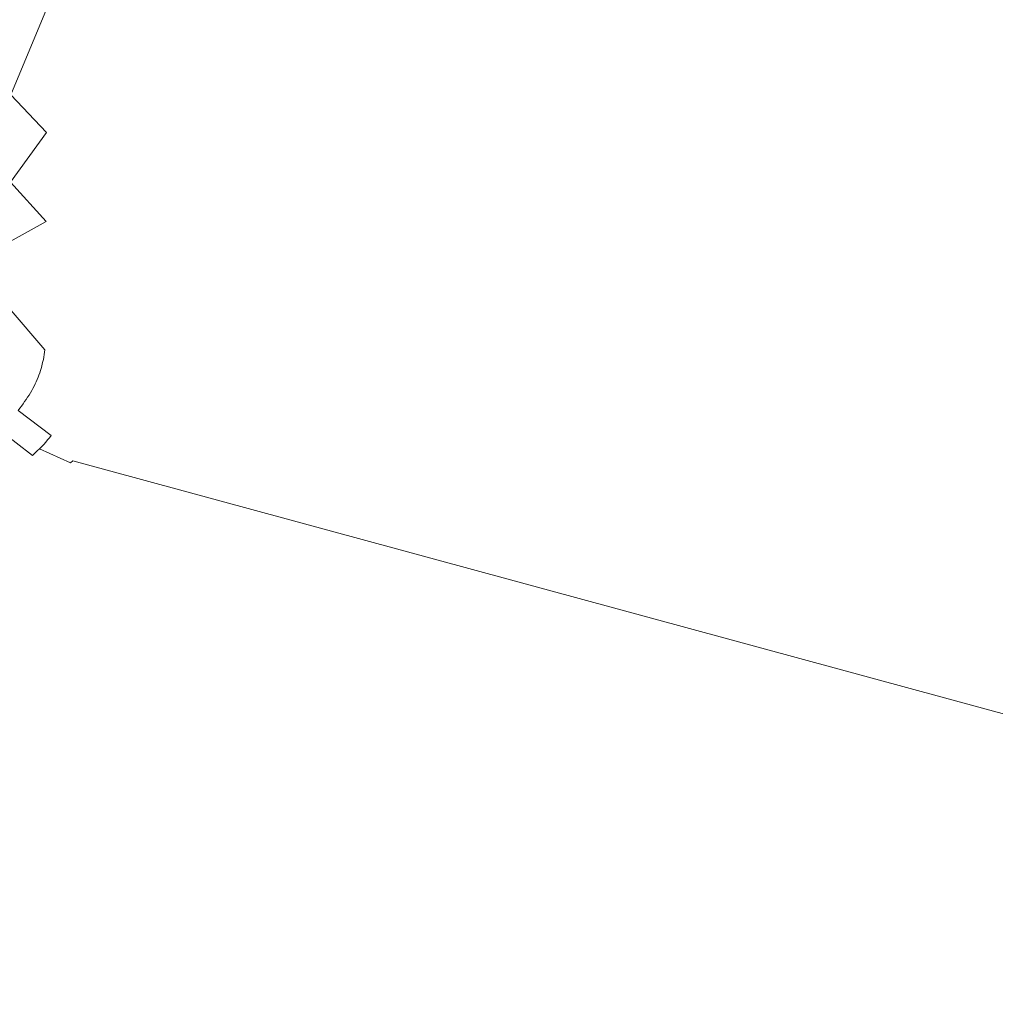
# Model space of a CAD drawing. Extents: x 0 to 1500, y -700 to 0.
# Drawn here: x 1200 to 1325, y -628 to -502 of the extents above; entities that cross this region are included whole.
import ezdxf

# ---------------------------------------------------------------- set-up
doc = ezdxf.new("R2010")
doc.units = 0
doc.header["$LTSCALE"] = 500
doc.header["$MEASUREMENT"] = 0
doc.layers.add('PRAKTIKA_CERAMIKA', color=7, linetype='Continuous')

msp = doc.modelspace()

# ---------------------------------------------------------------- linework, layer by layer
at = {"layer": 'PRAKTIKA_CERAMIKA', "lineweight": 0}
for points, invisible_edges in [([(1211.88, -483.58, -414.99), (1211.86, -504.89, -414.99), (1408.76, -514.42, 0.3), (1408.78, -479.93, 0.3)], 15), ([(1207.87, -482.32, -422.7), (1203.61, -500.8, -429.38), (1207.85, -503.47, -422.7), (1207.87, -482.32, -422.7)], 15), ([(1211.88, -483.58, -414.99), (1207.87, -482.32, -422.7), (1207.85, -503.47, -422.7), (1211.86, -504.89, -414.99)], 15), ([(1196.59, -508.36, -436.31), (1199.03, -511.73, -434.5), (1203.61, -500.8, -429.38), (1199.05, -496.23, -434.5)], 9), ([(1199.03, -511.73, -434.5), (1203.59, -516.57, -429.38), (1207.85, -503.47, -422.7), (1203.61, -500.8, -429.38)], 15), ([(1207.85, -503.47, -422.7), (1203.59, -516.57, -429.38), (1207.83, -519.43, -422.7), (1207.85, -503.47, -422.7)], 15), ([(1207.83, -519.43, -422.7), (1211.84, -520.96, -414.99), (1211.86, -504.89, -414.99), (1207.85, -503.47, -422.7)], 15), ([(1211.86, -504.89, -414.99), (1211.84, -520.96, -414.99), (1408.74, -541.36, 0.3), (1408.76, -514.42, 0.3)], 15), ([(1196.56, -519.4, -436.31), (1199.01, -522.9, -434.5), (1203.59, -516.57, -429.38), (1199.03, -511.73, -434.5)], 9), ([(1203.59, -516.57, -429.38), (1199.01, -522.9, -434.5), (1203.57, -527.94, -429.38), (1203.59, -516.57, -429.38)], 13), ([(1203.57, -527.94, -429.38), (1207.8, -530.92, -422.7), (1207.83, -519.43, -422.7), (1203.59, -516.57, -429.38)], 15), ([(1207.8, -530.92, -422.7), (1211.82, -532.54, -414.99), (1211.84, -520.96, -414.99), (1207.83, -519.43, -422.7)], 15), ([(1408.71, -561.7, 0.3), (1408.74, -541.36, 0.3), (1211.84, -520.96, -414.99), (1211.82, -532.54, -414.99)], 15), ([(1203.57, -527.94, -429.38), (1199.01, -522.9, -434.5), (1196.54, -526.88, -436.31), (1198.98, -530.46, -434.5)], 7), ([(1203.57, -527.94, -429.38), (1198.98, -530.46, -434.5), (1203.54, -535.63, -429.38), (1203.57, -527.94, -429.38)], 15), ([(1207.78, -538.7, -422.7), (1207.8, -530.92, -422.7), (1203.57, -527.94, -429.38), (1203.54, -535.63, -429.38)], 15), ([(1203.51, -540.38, -429.38), (1203.54, -535.63, -429.38), (1198.98, -530.46, -434.5), (1198.95, -535.13, -434.5)], 15), ([(1211.82, -532.54, -414.99), (1207.8, -530.92, -422.7), (1207.78, -538.7, -422.7), (1211.79, -540.38, -414.99)], 15), ([(1408.63, -586.33, 0.3), (1408.67, -576.38, 0.3), (1211.82, -532.54, -414.99), (1211.79, -540.38, -414.99)], 15), ([(1408.71, -561.7, 0.3), (1211.82, -532.54, -414.99), (1408.67, -576.38, 0.3), (1408.71, -561.7, 0.3)], 15), ([(1198.92, -537.64, -434.5), (1203.51, -540.38, -429.38), (1198.95, -535.13, -434.5), (1198.92, -537.64, -434.5)], 15), ([(1207.75, -543.5, -422.7), (1207.78, -538.7, -422.7), (1203.54, -535.63, -429.38), (1203.51, -540.38, -429.38)], 15), ([(1198.92, -537.64, -434.5), (1198.88, -538.69, -434.5), (1203.48, -542.92, -429.38), (1203.51, -540.38, -429.38)], 14), ([(1198.7, -539.95, -434.5), (1203.31, -544.94, -429.38), (1198.75, -539.64, -434.5), (1198.7, -539.95, -434.5)], 15), ([(1203.31, -544.94, -429.38), (1203.36, -544.63, -429.38), (1198.8, -539.33, -434.5), (1198.75, -539.64, -434.5)], 15), ([(1203.36, -544.63, -429.38), (1203.4, -544.31, -429.38), (1198.84, -539.02, -434.5), (1198.8, -539.33, -434.5)], 12), ([(1203.44, -543.99, -429.38), (1203.48, -542.92, -429.38), (1198.88, -538.69, -434.5), (1198.84, -539.02, -434.5)], 15), ([(1203.44, -543.99, -429.38), (1198.84, -539.02, -434.5), (1203.4, -544.31, -429.38), (1203.44, -543.99, -429.38)], 15), ([(1211.79, -540.38, -414.99), (1207.78, -538.7, -422.7), (1207.75, -543.5, -422.7), (1211.76, -545.21, -414.99)], 15), ([(1198.44, -541.12, -434.5), (1203, -546.41, -429.38), (1203.07, -546.12, -429.38), (1198.51, -540.83, -434.5)], 15), ([(1203.07, -546.12, -429.38), (1203.14, -545.83, -429.38), (1198.58, -540.54, -434.5), (1198.51, -540.83, -434.5)], 14), ([(1203.2, -545.54, -429.38), (1203.26, -545.24, -429.38), (1198.64, -540.25, -434.5), (1198.58, -540.54, -434.5)], 15), ([(1203.2, -545.54, -429.38), (1198.58, -540.54, -434.5), (1203.14, -545.83, -429.38), (1203.2, -545.54, -429.38)], 11), ([(1203.26, -545.24, -429.38), (1203.31, -544.94, -429.38), (1198.7, -539.95, -434.5), (1198.64, -540.25, -434.5)], 15), ([(1203.48, -542.92, -429.38), (1207.75, -543.5, -422.7), (1203.51, -540.38, -429.38), (1203.48, -542.92, -429.38)], 15), ([(1408.58, -592.51, 0.3), (1408.63, -586.33, 0.3), (1211.79, -540.38, -414.99), (1211.76, -545.21, -414.99)], 15), ([(1197.97, -542.55, -434.5), (1202.64, -547.55, -429.38), (1198.08, -542.26, -434.5), (1197.97, -542.55, -434.5)], 15), ([(1202.64, -547.55, -429.38), (1202.74, -547.26, -429.38), (1198.18, -541.98, -434.5), (1198.08, -542.26, -434.5)], 15), ([(1198.18, -541.98, -434.5), (1202.74, -547.26, -429.38), (1202.84, -546.98, -429.38), (1198.27, -541.69, -434.5)], 13), ([(1202.84, -546.98, -429.38), (1202.92, -546.69, -429.38), (1198.36, -541.41, -434.5), (1198.27, -541.69, -434.5)], 14), ([(1202.92, -546.69, -429.38), (1203, -546.41, -429.38), (1198.44, -541.12, -434.5), (1198.36, -541.41, -434.5)], 14), ([(1202.02, -548.96, -429.38), (1202.16, -548.68, -429.38), (1197.6, -543.4, -434.5), (1197.46, -543.68, -434.5)], 14), ([(1202.29, -548.4, -429.38), (1202.41, -548.12, -429.38), (1197.73, -543.11, -434.5), (1197.6, -543.4, -434.5)], 15), ([(1202.29, -548.4, -429.38), (1197.6, -543.4, -434.5), (1202.16, -548.68, -429.38), (1202.29, -548.4, -429.38)], 11), ([(1197.86, -542.83, -434.5), (1197.73, -543.11, -434.5), (1202.41, -548.12, -429.38), (1202.53, -547.83, -429.38)], 15), ([(1202.53, -547.83, -429.38), (1202.64, -547.55, -429.38), (1197.97, -542.55, -434.5), (1197.86, -542.83, -434.5)], 15), ([(1203.48, -542.92, -429.38), (1203.44, -543.99, -429.38), (1207.71, -546.07, -422.7), (1207.75, -543.5, -422.7)], 15), ([(1207.75, -543.5, -422.7), (1207.71, -546.07, -422.7), (1211.72, -547.8, -414.99), (1211.76, -545.21, -414.99)], 15), ([(1196.81, -544.81, -434.5), (1201.37, -550.1, -429.38), (1201.54, -549.81, -429.38), (1196.98, -544.53, -434.5)], 13), ([(1201.54, -549.81, -429.38), (1201.71, -549.53, -429.38), (1197.15, -544.25, -434.5), (1196.98, -544.53, -434.5)], 14), ([(1201.86, -549.25, -429.38), (1202.02, -548.96, -429.38), (1197.31, -543.97, -434.5), (1197.15, -544.25, -434.5)], 14), ([(1201.86, -549.25, -429.38), (1197.15, -544.25, -434.5), (1201.71, -549.53, -429.38), (1201.86, -549.25, -429.38)], 15), ([(1197.31, -543.97, -434.5), (1202.02, -548.96, -429.38), (1197.46, -543.68, -434.5), (1197.31, -543.97, -434.5)], 15), ([(1203.36, -544.63, -429.38), (1203.31, -544.94, -429.38), (1207.54, -548.1, -422.7), (1207.59, -547.79, -422.7)], 14), ([(1203.36, -544.63, -429.38), (1207.59, -547.79, -422.7), (1207.63, -547.48, -422.7), (1203.4, -544.31, -429.38)], 15), ([(1207.63, -547.48, -422.7), (1207.67, -547.15, -422.7), (1203.44, -543.99, -429.38), (1203.4, -544.31, -429.38)], 15), ([(1207.71, -546.07, -422.7), (1203.44, -543.99, -429.38), (1207.67, -547.15, -422.7), (1207.71, -546.07, -422.7)], 15), ([(1200.41, -551.51, -429.38), (1200.61, -551.23, -429.38), (1196.06, -545.95, -434.5), (1195.86, -546.23, -434.5)], 15), ([(1200.61, -551.23, -429.38), (1200.81, -550.94, -429.38), (1196.26, -545.66, -434.5), (1196.06, -545.95, -434.5)], 15), ([(1200.81, -550.94, -429.38), (1201, -550.66, -429.38), (1196.45, -545.38, -434.5), (1196.26, -545.66, -434.5)], 15), ([(1201, -550.66, -429.38), (1201.19, -550.38, -429.38), (1196.63, -545.1, -434.5), (1196.45, -545.38, -434.5)], 15), ([(1201.19, -550.38, -429.38), (1201.37, -550.1, -429.38), (1196.81, -544.81, -434.5), (1196.63, -545.1, -434.5)], 15), ([(1207.3, -549.29, -422.7), (1207.37, -549, -422.7), (1203.14, -545.83, -429.38), (1203.07, -546.12, -429.38)], 15), ([(1203.2, -545.54, -429.38), (1203.14, -545.83, -429.38), (1207.43, -548.71, -422.7), (1207.49, -548.41, -422.7)], 15), ([(1207.43, -548.71, -422.7), (1203.14, -545.83, -429.38), (1207.37, -549, -422.7), (1207.43, -548.71, -422.7)], 15), ([(1203.2, -545.54, -429.38), (1207.49, -548.41, -422.7), (1203.26, -545.24, -429.38), (1203.2, -545.54, -429.38)], 11), ([(1207.49, -548.41, -422.7), (1207.54, -548.1, -422.7), (1203.31, -544.94, -429.38), (1203.26, -545.24, -429.38)], 11), ([(1408.53, -595.84, 0.3), (1408.58, -592.51, 0.3), (1211.76, -545.21, -414.99), (1211.72, -547.8, -414.99)], 15), ([(1199.99, -552.07, -429.38), (1200.2, -551.79, -429.38), (1195.65, -546.51, -434.5), (1195.44, -546.79, -434.5)], 15), ([(1200.2, -551.79, -429.38), (1200.41, -551.51, -429.38), (1195.86, -546.23, -434.5), (1195.65, -546.51, -434.5)], 14), ([(1206.87, -550.72, -422.7), (1206.97, -550.44, -422.7), (1202.74, -547.26, -429.38), (1202.64, -547.55, -429.38)], 11), ([(1202.74, -547.26, -429.38), (1206.97, -550.44, -422.7), (1207.06, -550.15, -422.7), (1202.84, -546.98, -429.38)], 15), ([(1207.06, -550.15, -422.7), (1207.15, -549.87, -422.7), (1202.92, -546.69, -429.38), (1202.84, -546.98, -429.38)], 15), ([(1207.15, -549.87, -422.7), (1207.23, -549.58, -422.7), (1203, -546.41, -429.38), (1202.92, -546.69, -429.38)], 15), ([(1203, -546.41, -429.38), (1207.23, -549.58, -422.7), (1207.3, -549.29, -422.7), (1203.07, -546.12, -429.38)], 7), ([(1207.67, -547.15, -422.7), (1207.63, -547.48, -422.7), (1211.64, -549.22, -414.99), (1211.69, -548.89, -414.99)], 15), ([(1207.71, -546.07, -422.7), (1207.67, -547.15, -422.7), (1211.69, -548.89, -414.99), (1211.72, -547.8, -414.99)], 15), ([(1202.16, -548.68, -429.38), (1206.51, -551.57, -422.7), (1202.29, -548.4, -429.38), (1202.16, -548.68, -429.38)], 15), ([(1206.51, -551.57, -422.7), (1206.64, -551.29, -422.7), (1202.41, -548.12, -429.38), (1202.29, -548.4, -429.38)], 11), ([(1206.64, -551.29, -422.7), (1206.76, -551.01, -422.7), (1202.53, -547.83, -429.38), (1202.41, -548.12, -429.38)], 11), ([(1202.64, -547.55, -429.38), (1202.53, -547.83, -429.38), (1206.76, -551.01, -422.7), (1206.87, -550.72, -422.7)], 14), ([(1207.43, -548.71, -422.7), (1211.5, -550.16, -414.99), (1207.49, -548.41, -422.7), (1207.43, -548.71, -422.7)], 15), ([(1207.54, -548.1, -422.7), (1207.49, -548.41, -422.7), (1211.5, -550.16, -414.99), (1211.55, -549.85, -414.99)], 15), ([(1207.59, -547.79, -422.7), (1207.54, -548.1, -422.7), (1211.55, -549.85, -414.99), (1211.6, -549.54, -414.99)], 15), ([(1211.64, -549.22, -414.99), (1207.63, -547.48, -422.7), (1207.59, -547.79, -422.7), (1211.6, -549.54, -414.99)], 15), ([(1408.47, -597.28, 0.3), (1408.53, -595.84, 0.3), (1211.72, -547.8, -414.99), (1211.69, -548.89, -414.99)], 15), ([(1201.37, -550.1, -429.38), (1205.76, -552.99, -422.7), (1201.54, -549.81, -429.38), (1201.37, -550.1, -429.38)], 15), ([(1205.76, -552.99, -422.7), (1205.93, -552.71, -422.7), (1201.71, -549.53, -429.38), (1201.54, -549.81, -429.38)], 15), ([(1201.71, -549.53, -429.38), (1205.93, -552.71, -422.7), (1206.09, -552.43, -422.7), (1201.86, -549.25, -429.38)], 7), ([(1206.09, -552.43, -422.7), (1206.24, -552.14, -422.7), (1202.02, -548.96, -429.38), (1201.86, -549.25, -429.38)], 15), ([(1202.16, -548.68, -429.38), (1202.02, -548.96, -429.38), (1206.38, -551.86, -422.7), (1206.51, -551.57, -422.7)], 15), ([(1206.38, -551.86, -422.7), (1202.02, -548.96, -429.38), (1206.24, -552.14, -422.7), (1206.38, -551.86, -422.7)], 15), ([(1207.23, -549.58, -422.7), (1207.15, -549.87, -422.7), (1211.16, -551.62, -414.99), (1211.24, -551.34, -414.99)], 15), ([(1211.31, -551.05, -414.99), (1207.3, -549.29, -422.7), (1207.23, -549.58, -422.7), (1211.24, -551.34, -414.99)], 15), ([(1207.37, -549, -422.7), (1207.3, -549.29, -422.7), (1211.31, -551.05, -414.99), (1211.38, -550.75, -414.99)], 15), ([(1207.43, -548.71, -422.7), (1207.37, -549, -422.7), (1211.44, -550.46, -414.99), (1211.5, -550.16, -414.99)], 15), ([(1211.44, -550.46, -414.99), (1207.37, -549, -422.7), (1211.38, -550.75, -414.99), (1211.44, -550.46, -414.99)], 15), ([(1211.55, -549.85, -414.99), (1408.26, -598.69, 0.3), (1408.33, -598.23, 0.3), (1211.6, -549.54, -414.99)], 15), ([(1408.33, -598.23, 0.3), (1408.4, -597.76, 0.3), (1211.64, -549.22, -414.99), (1211.6, -549.54, -414.99)], 15), ([(1408.4, -597.76, 0.3), (1408.47, -597.28, 0.3), (1211.69, -548.89, -414.99), (1211.64, -549.22, -414.99)], 15), ([(1200.61, -551.23, -429.38), (1204.82, -554.41, -422.7), (1205.02, -554.13, -422.7), (1200.81, -550.94, -429.38)], 7), ([(1205.02, -554.13, -422.7), (1205.21, -553.85, -422.7), (1201, -550.66, -429.38), (1200.81, -550.94, -429.38)], 11), ([(1201.19, -550.38, -429.38), (1201, -550.66, -429.38), (1205.4, -553.56, -422.7), (1205.58, -553.28, -422.7)], 14), ([(1205.4, -553.56, -422.7), (1201, -550.66, -429.38), (1205.21, -553.85, -422.7), (1205.4, -553.56, -422.7)], 15), ([(1205.58, -553.28, -422.7), (1205.76, -552.99, -422.7), (1201.37, -550.1, -429.38), (1201.19, -550.38, -429.38)], 11), ([(1206.76, -551.01, -422.7), (1206.64, -551.29, -422.7), (1210.64, -553.06, -414.99), (1210.76, -552.77, -414.99)], 15), ([(1206.87, -550.72, -422.7), (1206.76, -551.01, -422.7), (1210.87, -552.49, -414.99), (1210.97, -552.2, -414.99)], 15), ([(1210.87, -552.49, -414.99), (1206.76, -551.01, -422.7), (1210.76, -552.77, -414.99), (1210.87, -552.49, -414.99)], 15), ([(1210.97, -552.2, -414.99), (1211.07, -551.91, -414.99), (1206.97, -550.44, -422.7), (1206.87, -550.72, -422.7)], 15), ([(1207.06, -550.15, -422.7), (1206.97, -550.44, -422.7), (1211.07, -551.91, -414.99), (1211.16, -551.62, -414.99)], 15), ([(1207.06, -550.15, -422.7), (1211.16, -551.62, -414.99), (1207.15, -549.87, -422.7), (1207.06, -550.15, -422.7)], 15), ([(1211.31, -551.05, -414.99), (1211.24, -551.34, -414.99), (1407.89, -600.44, 0.3), (1407.99, -600.02, 0.3)], 15), ([(1211.31, -551.05, -414.99), (1407.99, -600.02, 0.3), (1211.38, -550.75, -414.99), (1211.31, -551.05, -414.99)], 15), ([(1407.99, -600.02, 0.3), (1408.09, -599.58, 0.3), (1211.44, -550.46, -414.99), (1211.38, -550.75, -414.99)], 15), ([(1408.09, -599.58, 0.3), (1408.18, -599.14, 0.3), (1211.5, -550.16, -414.99), (1211.44, -550.46, -414.99)], 15), ([(1408.18, -599.14, 0.3), (1408.26, -598.69, 0.3), (1211.55, -549.85, -414.99), (1211.5, -550.16, -414.99)], 15), ([(1203.97, -555.55, -422.7), (1204.2, -555.26, -422.7), (1199.99, -552.07, -429.38), (1199.77, -552.36, -429.38)], 14), ([(1200.2, -551.79, -429.38), (1199.99, -552.07, -429.38), (1204.2, -555.26, -422.7), (1204.41, -554.98, -422.7)], 12), ([(1200.2, -551.79, -429.38), (1204.41, -554.98, -422.7), (1204.62, -554.7, -422.7), (1200.41, -551.51, -429.38)], 15), ([(1204.62, -554.7, -422.7), (1204.82, -554.41, -422.7), (1200.61, -551.23, -429.38), (1200.41, -551.51, -429.38)], 11), ([(1206.24, -552.14, -422.7), (1206.09, -552.43, -422.7), (1210.08, -554.2, -414.99), (1210.23, -553.92, -414.99)], 15), ([(1210.38, -553.63, -414.99), (1206.38, -551.86, -422.7), (1206.24, -552.14, -422.7), (1210.23, -553.92, -414.99)], 15), ([(1206.51, -551.57, -422.7), (1206.38, -551.86, -422.7), (1210.38, -553.63, -414.99), (1210.51, -553.35, -414.99)], 15), ([(1206.64, -551.29, -422.7), (1206.51, -551.57, -422.7), (1210.51, -553.35, -414.99), (1210.64, -553.06, -414.99)], 15), ([(1407.21, -602.55, 0.3), (1407.37, -602.13, 0.3), (1210.97, -552.2, -414.99), (1210.87, -552.49, -414.99)], 15), ([(1210.97, -552.2, -414.99), (1407.37, -602.13, 0.3), (1407.52, -601.71, 0.3), (1211.07, -551.91, -414.99)], 15), ([(1407.52, -601.71, 0.3), (1407.65, -601.29, 0.3), (1211.16, -551.62, -414.99), (1211.07, -551.91, -414.99)], 15), ([(1211.24, -551.34, -414.99), (1211.16, -551.62, -414.99), (1407.65, -601.29, 0.3), (1407.78, -600.87, 0.3)], 15), ([(1407.89, -600.44, 0.3), (1211.24, -551.34, -414.99), (1407.78, -600.87, 0.3), (1407.89, -600.44, 0.3)], 15), ([(1202.72, -556.97, -422.7), (1202.99, -556.68, -422.7), (1198.79, -553.49, -429.38), (1198.52, -553.77, -429.38)], 15), ([(1198.79, -553.49, -429.38), (1202.99, -556.68, -422.7), (1203.25, -556.4, -422.7), (1199.05, -553.2, -429.38)], 13), ([(1199.05, -553.2, -429.38), (1203.25, -556.4, -422.7), (1203.5, -556.12, -422.7), (1199.3, -552.92, -429.38)], 15), ([(1199.3, -552.92, -429.38), (1203.5, -556.12, -422.7), (1203.74, -555.83, -422.7), (1199.54, -552.64, -429.38)], 13), ([(1199.54, -552.64, -429.38), (1203.74, -555.83, -422.7), (1203.97, -555.55, -422.7), (1199.77, -552.36, -429.38)], 15), ([(1209.39, -555.35, -414.99), (1205.4, -553.56, -422.7), (1205.21, -553.85, -422.7), (1209.2, -555.63, -414.99)], 15), ([(1209.57, -555.06, -414.99), (1205.58, -553.28, -422.7), (1205.4, -553.56, -422.7), (1209.39, -555.35, -414.99)], 15), ([(1209.75, -554.78, -414.99), (1205.76, -552.99, -422.7), (1205.58, -553.28, -422.7), (1209.57, -555.06, -414.99)], 15), ([(1205.93, -552.71, -422.7), (1205.76, -552.99, -422.7), (1209.75, -554.78, -414.99), (1209.92, -554.49, -414.99)], 15), ([(1210.08, -554.2, -414.99), (1206.09, -552.43, -422.7), (1205.93, -552.71, -422.7), (1209.92, -554.49, -414.99)], 15), ([(1406.45, -604.23, 0.3), (1406.66, -603.81, 0.3), (1210.51, -553.35, -414.99), (1210.38, -553.63, -414.99)], 15), ([(1406.66, -603.81, 0.3), (1406.86, -603.39, 0.3), (1210.64, -553.06, -414.99), (1210.51, -553.35, -414.99)], 15), ([(1406.86, -603.39, 0.3), (1407.04, -602.97, 0.3), (1210.76, -552.77, -414.99), (1210.64, -553.06, -414.99)], 15), ([(1210.76, -552.77, -414.99), (1407.04, -602.97, 0.3), (1407.21, -602.55, 0.3), (1210.87, -552.49, -414.99)], 15), ([(1197.28, -554.89, -429.38), (1201.46, -558.1, -422.7), (1201.8, -557.82, -422.7), (1197.61, -554.61, -429.38)], 3), ([(1201.8, -557.82, -422.7), (1202.12, -557.53, -422.7), (1197.93, -554.33, -429.38), (1197.61, -554.61, -429.38)], 14), ([(1197.93, -554.33, -429.38), (1202.12, -557.53, -422.7), (1202.43, -557.25, -422.7), (1198.24, -554.05, -429.38)], 13), ([(1198.24, -554.05, -429.38), (1202.43, -557.25, -422.7), (1202.72, -556.97, -422.7), (1198.52, -553.77, -429.38)], 15), ([(1208.39, -556.78, -414.99), (1204.62, -554.7, -422.7), (1204.41, -554.98, -422.7), (1208.39, -556.78, -414.99)], 15), ([(1204.82, -554.41, -422.7), (1204.62, -554.7, -422.7), (1208.39, -556.78, -414.99), (1208.6, -556.49, -414.99)], 15), ([(1209.01, -555.92, -414.99), (1205.02, -554.13, -422.7), (1204.82, -554.41, -422.7), (1208.81, -556.2, -414.99)], 15), ([(1204.82, -554.41, -422.7), (1208.6, -556.49, -414.99), (1208.81, -556.2, -414.99), (1204.82, -554.41, -422.7)], 15), ([(1205.21, -553.85, -422.7), (1205.02, -554.13, -422.7), (1209.01, -555.92, -414.99), (1209.2, -555.63, -414.99)], 15), ([(1405.22, -606.31, 0.3), (1405.49, -605.9, 0.3), (1209.75, -554.78, -414.99), (1209.57, -555.06, -414.99)], 15), ([(1405.49, -605.9, 0.3), (1405.75, -605.48, 0.3), (1209.92, -554.49, -414.99), (1209.75, -554.78, -414.99)], 15), ([(1405.75, -605.48, 0.3), (1406, -605.06, 0.3), (1210.08, -554.2, -414.99), (1209.92, -554.49, -414.99)], 15), ([(1406.23, -604.64, 0.3), (1406.45, -604.23, 0.3), (1210.23, -553.92, -414.99), (1210.08, -554.2, -414.99)], 15), ([(1406.23, -604.64, 0.3), (1210.08, -554.2, -414.99), (1406, -605.06, 0.3), (1406.23, -604.64, 0.3)], 15), ([(1210.23, -553.92, -414.99), (1406.45, -604.23, 0.3), (1210.38, -553.63, -414.99), (1210.23, -553.92, -414.99)], 15), ([(1196.53, -555.46, -429.38), (1196.12, -555.74, -429.38), (1199.86, -559.23, -422.7), (1200.3, -558.95, -422.7)], 15), ([(1200.3, -558.95, -422.7), (1200.71, -558.67, -422.7), (1196.91, -555.18, -429.38), (1196.53, -555.46, -429.38)], 15), ([(1196.91, -555.18, -429.38), (1201.1, -558.38, -422.7), (1201.46, -558.1, -422.7), (1197.28, -554.89, -429.38)], 7), ([(1196.91, -555.18, -429.38), (1200.71, -558.67, -422.7), (1201.1, -558.38, -422.7), (1196.91, -555.18, -429.38)], 15), ([(1203.5, -556.12, -422.7), (1203.25, -556.4, -422.7), (1206.96, -558.49, -414.99), (1207.22, -558.21, -414.99)], 14), ([(1207.72, -557.63, -414.99), (1203.74, -555.83, -422.7), (1203.5, -556.12, -422.7), (1207.48, -557.92, -414.99)], 15), ([(1203.5, -556.12, -422.7), (1207.22, -558.21, -414.99), (1207.48, -557.92, -414.99), (1203.5, -556.12, -422.7)], 15), ([(1203.97, -555.55, -422.7), (1203.74, -555.83, -422.7), (1207.72, -557.63, -414.99), (1207.95, -557.35, -414.99)], 14), ([(1208.17, -557.06, -414.99), (1204.2, -555.26, -422.7), (1203.97, -555.55, -422.7), (1207.95, -557.35, -414.99)], 15), ([(1208.39, -556.78, -414.99), (1204.41, -554.98, -422.7), (1204.2, -555.26, -422.7), (1208.17, -557.06, -414.99)], 15), ([(1404.04, -607.99, 0.3), (1404.35, -607.57, 0.3), (1209.01, -555.92, -414.99), (1208.81, -556.2, -414.99)], 15), ([(1404.35, -607.57, 0.3), (1404.65, -607.15, 0.3), (1209.2, -555.63, -414.99), (1209.01, -555.92, -414.99)], 15), ([(1404.65, -607.15, 0.3), (1404.94, -606.73, 0.3), (1209.39, -555.35, -414.99), (1209.2, -555.63, -414.99)], 15), ([(1404.94, -606.73, 0.3), (1405.22, -606.31, 0.3), (1209.57, -555.06, -414.99), (1209.39, -555.35, -414.99)], 15), ([(1206.39, -559.06, -414.99), (1202.43, -557.25, -422.7), (1202.12, -557.53, -422.7), (1206.08, -559.35, -414.99)], 15), ([(1206.68, -558.78, -414.99), (1202.72, -556.97, -422.7), (1202.43, -557.25, -422.7), (1206.39, -559.06, -414.99)], 13), ([(1206.96, -558.49, -414.99), (1202.99, -556.68, -422.7), (1202.72, -556.97, -422.7), (1206.68, -558.78, -414.99)], 1), ([(1206.96, -558.49, -414.99), (1203.25, -556.4, -422.7), (1202.99, -556.68, -422.7), (1206.96, -558.49, -414.99)], 15), ([(1402.36, -610.07, 0.3), (1402.72, -609.66, 0.3), (1207.95, -557.35, -414.99), (1207.72, -557.63, -414.99)], 15), ([(1402.72, -609.66, 0.3), (1403.07, -609.24, 0.3), (1208.17, -557.06, -414.99), (1207.95, -557.35, -414.99)], 15), ([(1403.07, -609.24, 0.3), (1403.4, -608.82, 0.3), (1208.39, -556.78, -414.99), (1208.17, -557.06, -414.99)], 15), ([(1208.39, -556.78, -414.99), (1403.4, -608.82, 0.3), (1403.72, -608.4, 0.3), (1208.6, -556.49, -414.99)], 15), ([(1403.72, -608.4, 0.3), (1404.04, -607.99, 0.3), (1208.81, -556.2, -414.99), (1208.6, -556.49, -414.99)], 15), ([(1205.04, -560.21, -414.99), (1201.1, -558.38, -422.7), (1200.71, -558.67, -422.7), (1204.65, -560.49, -414.99)], 15), ([(1205.41, -559.92, -414.99), (1201.46, -558.1, -422.7), (1201.1, -558.38, -422.7), (1205.04, -560.21, -414.99)], 15), ([(1205.41, -559.92, -414.99), (1201.8, -557.82, -422.7), (1201.46, -558.1, -422.7), (1205.41, -559.92, -414.99)], 15), ([(1202.12, -557.53, -422.7), (1201.8, -557.82, -422.7), (1205.41, -559.92, -414.99), (1205.76, -559.64, -414.99)], 15), ([(1202.12, -557.53, -422.7), (1205.76, -559.64, -414.99), (1206.08, -559.35, -414.99), (1202.12, -557.53, -422.7)], 15), ([(1206.68, -558.78, -414.99), (1400.77, -611.74, 0.3), (1401.2, -611.33, 0.3), (1206.96, -558.49, -414.99)], 15), ([(1401.2, -611.33, 0.3), (1401.6, -610.91, 0.3), (1207.22, -558.21, -414.99), (1206.96, -558.49, -414.99)], 7), ([(1401.6, -610.91, 0.3), (1401.99, -610.49, 0.3), (1207.48, -557.92, -414.99), (1207.22, -558.21, -414.99)], 15), ([(1401.99, -610.49, 0.3), (1402.36, -610.07, 0.3), (1207.72, -557.63, -414.99), (1207.48, -557.92, -414.99)], 15), ([(1198.89, -559.8, -422.7), (1198.35, -560.08, -422.7), (1202.27, -561.92, -414.99), (1202.81, -561.64, -414.99)], 15), ([(1203.32, -561.35, -414.99), (1199.39, -559.52, -422.7), (1198.89, -559.8, -422.7), (1202.81, -561.64, -414.99)], 15), ([(1203.79, -561.06, -414.99), (1199.86, -559.23, -422.7), (1199.39, -559.52, -422.7), (1203.32, -561.35, -414.99)], 15), ([(1200.3, -558.95, -422.7), (1199.86, -559.23, -422.7), (1203.79, -561.06, -414.99), (1204.23, -560.78, -414.99)], 15), ([(1204.65, -560.49, -414.99), (1200.71, -558.67, -422.7), (1200.3, -558.95, -422.7), (1204.23, -560.78, -414.99)], 15), ([(1398.81, -613.41, 0.3), (1399.35, -613, 0.3), (1205.76, -559.64, -414.99), (1205.41, -559.92, -414.99)], 15), ([(1205.76, -559.64, -414.99), (1399.35, -613, 0.3), (1399.85, -612.58, 0.3), (1206.08, -559.35, -414.99)], 15), ([(1206.39, -559.06, -414.99), (1206.08, -559.35, -414.99), (1399.85, -612.58, 0.3), (1400.32, -612.16, 0.3)], 15), ([(1400.32, -612.16, 0.3), (1400.77, -611.74, 0.3), (1206.68, -558.78, -414.99), (1206.39, -559.06, -414.99)], 15), ([(1197.17, -560.65, -422.7), (1196.52, -560.93, -422.7), (1199.71, -563.07, -414.99), (1200.41, -562.78, -414.99)], 15), ([(1197.78, -560.37, -422.7), (1197.17, -560.65, -422.7), (1200.41, -562.78, -414.99), (1201.07, -562.49, -414.99)], 15), ([(1202.27, -561.92, -414.99), (1198.35, -560.08, -422.7), (1197.78, -560.37, -422.7), (1201.69, -562.21, -414.99)], 15), ([(1197.78, -560.37, -422.7), (1201.07, -562.49, -414.99), (1201.69, -562.21, -414.99), (1197.78, -560.37, -422.7)], 15), ([(1395.6, -615.5, 0.3), (1396.32, -615.08, 0.3), (1203.79, -561.06, -414.99), (1203.32, -561.35, -414.99)], 15), ([(1396.32, -615.08, 0.3), (1397.01, -614.67, 0.3), (1204.23, -560.78, -414.99), (1203.79, -561.06, -414.99)], 15), ([(1397.01, -614.67, 0.3), (1397.65, -614.25, 0.3), (1204.65, -560.49, -414.99), (1204.23, -560.78, -414.99)], 15), ([(1397.65, -614.25, 0.3), (1398.25, -613.83, 0.3), (1205.04, -560.21, -414.99), (1204.65, -560.49, -414.99)], 15), ([(1398.25, -613.83, 0.3), (1398.81, -613.41, 0.3), (1205.41, -559.92, -414.99), (1205.04, -560.21, -414.99)], 15), ([(1392.14, -617.17, 0.3), (1393.1, -616.76, 0.3), (1201.69, -562.21, -414.99), (1201.07, -562.49, -414.99)], 15), ([(1393.1, -616.76, 0.3), (1393.99, -616.34, 0.3), (1202.27, -561.92, -414.99), (1201.69, -562.21, -414.99)], 15), ([(1393.99, -616.34, 0.3), (1394.82, -615.92, 0.3), (1202.81, -561.64, -414.99), (1202.27, -561.92, -414.99)], 15), ([(1202.81, -561.64, -414.99), (1394.82, -615.92, 0.3), (1395.6, -615.5, 0.3), (1203.32, -561.35, -414.99)], 15), ([(1386.39, -619.24, 0.31), (1387.66, -618.84, 0.3), (1198.16, -563.63, -414.99), (1197.33, -563.91, -414.99)], 15), ([(1198.95, -563.35, -414.99), (1198.16, -563.63, -414.99), (1388.89, -618.43, 0.3), (1390.04, -618.01, 0.3)], 15), ([(1388.89, -618.43, 0.3), (1198.16, -563.63, -414.99), (1387.66, -618.84, 0.3), (1388.89, -618.43, 0.3)], 15), ([(1198.95, -563.35, -414.99), (1390.04, -618.01, 0.3), (1199.71, -563.07, -414.99), (1198.95, -563.35, -414.99)], 15), ([(1390.04, -618.01, 0.3), (1391.13, -617.59, 0.3), (1200.41, -562.78, -414.99), (1199.71, -563.07, -414.99)], 15), ([(1391.13, -617.59, 0.3), (1392.14, -617.17, 0.3), (1201.07, -562.49, -414.99), (1200.41, -562.78, -414.99)], 15), ([(1379.55, -620.83, 0.36), (1380.95, -620.59, 0.36), (1193.79, -564.82, -414.99), (1192.88, -564.98, -414.99)], 15), ([(1193.79, -564.82, -414.99), (1380.95, -620.59, 0.36), (1382.35, -620.3, 0.34), (1194.7, -564.62, -414.99)], 15), ([(1194.7, -564.62, -414.99), (1382.35, -620.3, 0.34), (1383.72, -619.98, 0.33), (1195.59, -564.41, -414.99)], 15), ([(1383.72, -619.98, 0.33), (1385.07, -619.62, 0.32), (1196.47, -564.16, -414.99), (1195.59, -564.41, -414.99)], 15), ([(1385.07, -619.62, 0.32), (1386.39, -619.24, 0.31), (1197.33, -563.91, -414.99), (1196.47, -564.16, -414.99)], 15), ([(1099.06, -565.35, -414.99), (1061.03, -565.35, -414.99), (1141.81, -621.33, 0.31), (1201.37, -621.36, 0.31)], 15), ([(1128.83, -565.35, -414.99), (1099.06, -565.35, -414.99), (1201.37, -621.36, 0.31), (1252.45, -621.36, 0.31)], 15), ([(1252.45, -621.36, 0.31), (1292.48, -621.36, 0.31), (1151.39, -565.35, -414.99), (1128.83, -565.35, -414.99)], 15), ([(1167.75, -565.33, -414.99), (1151.39, -565.35, -414.99), (1292.48, -621.36, 0.31), (1322.85, -621.35, 0.31)], 15), ([(1322.85, -621.35, 0.31), (1344.94, -621.33, 0.32), (1178.96, -565.31, -414.99), (1167.75, -565.33, -414.99)], 15), ([(1186.05, -565.26, -414.99), (1178.96, -565.31, -414.99), (1344.94, -621.33, 0.32), (1360.13, -621.29, 0.32)], 15), ([(1360.13, -621.29, 0.32), (1369.81, -621.23, 0.34), (1190.04, -565.2, -414.99), (1186.05, -565.26, -414.99)], 15), ([(1375.36, -621.14, 0.35), (1378.15, -621.01, 0.36), (1191.98, -565.1, -414.99), (1190.04, -565.2, -414.99)], 15), ([(1190.04, -565.2, -414.99), (1369.81, -621.23, 0.34), (1375.36, -621.14, 0.35), (1190.04, -565.2, -414.99)], 15), ([(1191.98, -565.1, -414.99), (1378.15, -621.01, 0.36), (1379.55, -620.83, 0.36), (1192.88, -564.98, -414.99)], 15), ([(1145.12, -622.98, 10.35), (1201.37, -621.36, 0.31), (1141.81, -621.33, 0.31), (1145.12, -622.98, 10.35)], 15), ([(1205.16, -623, 10.34), (1201.37, -621.36, 0.31), (1145.12, -622.98, 10.35), (1147.52, -624.25, 17.45)], 15), ([(1205.16, -623, 10.34), (1252.45, -621.36, 0.31), (1201.37, -621.36, 0.31), (1205.16, -623, 10.34)], 15), ([(1205.16, -623, 10.34), (1207.96, -624.27, 17.44), (1256.58, -623, 10.34), (1252.45, -621.36, 0.31)], 15), ([(1256.58, -623, 10.34), (1292.48, -621.36, 0.31), (1252.45, -621.36, 0.31), (1256.58, -623, 10.34)], 15), ([(1256.58, -623, 10.34), (1259.65, -624.27, 17.44), (1296.89, -623, 10.34), (1292.48, -621.36, 0.31)], 15), ([(1296.89, -623, 10.34), (1322.85, -621.35, 0.31), (1292.48, -621.36, 0.31), (1296.89, -623, 10.34)], 15), ([(1296.89, -623, 10.34), (1300.16, -624.27, 17.44), (1327.47, -623, 10.35), (1322.85, -621.35, 0.31)], 15), ([(1327.47, -623, 10.35), (1344.94, -621.33, 0.32), (1322.85, -621.35, 0.31), (1327.47, -623, 10.35)], 15), ([(1147.52, -624.25, 17.45), (1149.19, -625.22, 22.25), (1207.96, -624.27, 17.44), (1205.16, -623, 10.34)], 15), ([(1207.96, -624.27, 17.44), (1209.97, -625.23, 22.23), (1259.65, -624.27, 17.44), (1256.58, -623, 10.34)], 15), ([(1259.65, -624.27, 17.44), (1261.85, -625.23, 22.23), (1300.16, -624.27, 17.44), (1296.89, -623, 10.34)], 15), ([(1300.16, -624.27, 17.44), (1302.5, -625.23, 22.23), (1330.9, -624.27, 17.45), (1327.47, -623, 10.35)], 15), ([(1149.19, -625.22, 22.25), (1150.36, -625.94, 25.37), (1209.97, -625.23, 22.23), (1207.96, -624.27, 17.44)], 15), ([(1150.36, -625.94, 25.37), (1151.23, -626.5, 27.44), (1211.38, -625.95, 25.35), (1209.97, -625.23, 22.23)], 15), ([(1209.97, -625.23, 22.23), (1211.38, -625.95, 25.35), (1261.85, -625.23, 22.23), (1259.65, -624.27, 17.44)], 15), ([(1211.38, -625.95, 25.35), (1212.38, -626.51, 27.42), (1263.39, -625.95, 25.35), (1261.85, -625.23, 22.23)], 15), ([(1261.85, -625.23, 22.23), (1263.39, -625.95, 25.35), (1302.5, -625.23, 22.23), (1300.16, -624.27, 17.44)], 15), ([(1304.15, -625.95, 25.35), (1302.5, -625.23, 22.23), (1263.39, -625.95, 25.35), (1264.48, -626.51, 27.42)], 15), ([(1302.5, -625.23, 22.23), (1304.15, -625.95, 25.35), (1333.36, -625.23, 22.24), (1330.9, -624.27, 17.45)], 15), ([(1304.15, -625.95, 25.35), (1305.31, -626.51, 27.42), (1335.09, -625.95, 25.36), (1333.36, -625.23, 22.24)], 15), ([(1212.38, -626.51, 27.42), (1211.38, -625.95, 25.35), (1151.23, -626.5, 27.44), (1151.99, -626.96, 29.09)], 15), ([(1213.16, -626.96, 29.07), (1212.38, -626.51, 27.42), (1151.99, -626.96, 29.09), (1152.64, -627.33, 30.37)], 15), ([(1264.48, -626.51, 27.42), (1263.39, -625.95, 25.35), (1212.38, -626.51, 27.42), (1213.16, -626.96, 29.07)], 15), ([(1265.33, -626.96, 29.07), (1264.48, -626.51, 27.42), (1213.16, -626.96, 29.07), (1213.74, -627.33, 30.35)], 15), ([(1304.15, -625.95, 25.35), (1264.48, -626.51, 27.42), (1305.31, -626.51, 27.42), (1304.15, -625.95, 25.35)], 15), ([(1264.48, -626.51, 27.42), (1265.33, -626.96, 29.07), (1306.22, -626.96, 29.07), (1305.31, -626.51, 27.42)], 15), ([(1335.09, -625.95, 25.36), (1305.31, -626.51, 27.42), (1336.31, -626.5, 27.43), (1335.09, -625.95, 25.36)], 15), ([(1305.31, -626.51, 27.42), (1306.22, -626.96, 29.07), (1337.25, -626.96, 29.08), (1336.31, -626.5, 27.43)], 15), ([(1213.16, -626.96, 29.07), (1152.64, -627.33, 30.37), (1213.74, -627.33, 30.35), (1213.16, -626.96, 29.07)], 15), ([(1213.74, -627.33, 30.35), (1152.64, -627.33, 30.37), (1153.17, -627.62, 31.34), (1214.16, -627.62, 31.33)], 15), ([(1214.16, -627.62, 31.33), (1153.17, -627.62, 31.34), (1153.55, -627.86, 32.04), (1214.43, -627.86, 32.04)], 15), ([(1265.96, -627.33, 30.35), (1265.33, -626.96, 29.07), (1213.74, -627.33, 30.35), (1214.16, -627.62, 31.33)], 15), ([(1265.96, -627.33, 30.35), (1214.16, -627.62, 31.33), (1266.42, -627.62, 31.33), (1265.96, -627.33, 30.35)], 15), ([(1266.42, -627.62, 31.33), (1214.16, -627.62, 31.33), (1214.43, -627.86, 32.04), (1266.72, -627.86, 32.04)], 15), ([(1265.33, -626.96, 29.07), (1265.96, -627.33, 30.35), (1306.9, -627.33, 30.35), (1306.22, -626.96, 29.07)], 15), ([(1265.96, -627.33, 30.35), (1266.42, -627.62, 31.33), (1307.38, -627.62, 31.33), (1306.9, -627.33, 30.35)], 15), ([(1266.42, -627.62, 31.33), (1266.72, -627.86, 32.04), (1307.7, -627.86, 32.04), (1307.38, -627.62, 31.33)], 15), ([(1306.22, -626.96, 29.07), (1306.9, -627.33, 30.35), (1337.96, -627.33, 30.36), (1337.25, -626.96, 29.08)], 15), ([(1306.9, -627.33, 30.35), (1307.38, -627.62, 31.33), (1338.46, -627.62, 31.33), (1337.96, -627.33, 30.36)], 15), ([(1307.38, -627.62, 31.33), (1307.7, -627.86, 32.04), (1338.8, -627.86, 32.04), (1338.46, -627.62, 31.33)], 15), ([(1214.6, -628.04, 32.54), (1214.43, -627.86, 32.04), (1153.55, -627.86, 32.04), (1153.78, -628.04, 32.54)], 15), ([(1266.9, -628.04, 32.54), (1266.72, -627.86, 32.04), (1214.43, -627.86, 32.04), (1214.6, -628.04, 32.54)], 15), ([(1266.9, -628.04, 32.54), (1307.9, -628.04, 32.54), (1307.7, -627.86, 32.04), (1266.72, -627.86, 32.04)], 15), ([(1307.9, -628.04, 32.54), (1339, -628.04, 32.54), (1338.8, -627.86, 32.04), (1307.7, -627.86, 32.04)], 15)]:
    msp.add_3dface(points, dxfattribs=dict(at, invisible_edges=invisible_edges))

doc.saveas('drawing.dxf')
